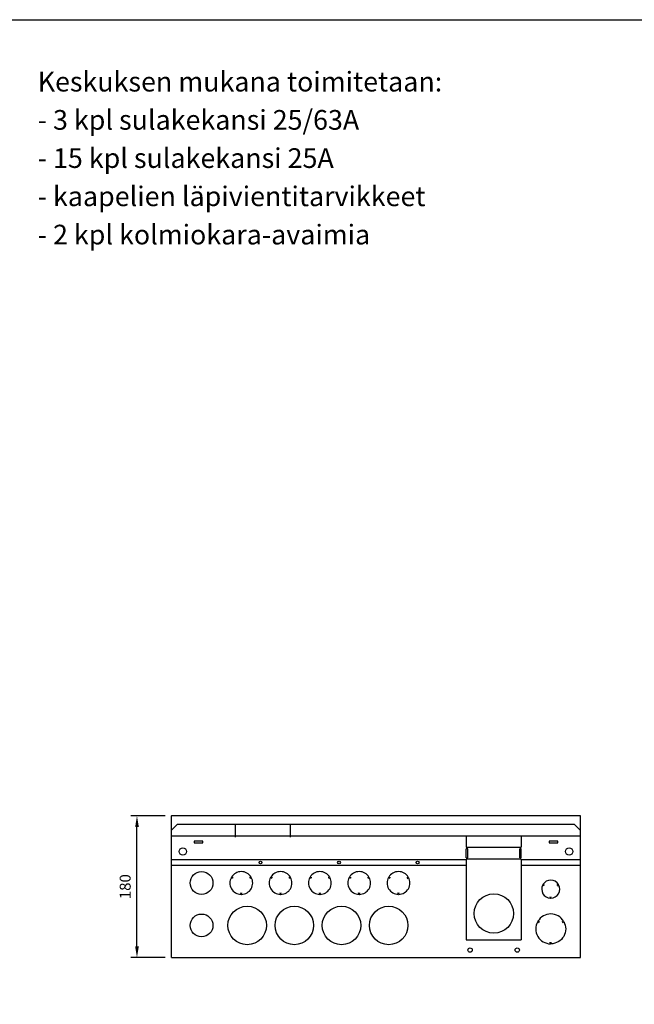
# Model space of a CAD drawing. Extents: x -3893 to 2192, y -699 to 2842.
# Drawn here: x -3015 to -2233, y 1590 to 2842 of the extents above; entities that cross this region are included whole.
import ezdxf

# ---------------------------------------------------------------- set-up
doc = ezdxf.new("R2010")
doc.units = 0
doc.header["$LTSCALE"] = 80
doc.header["$MEASUREMENT"] = 0
doc.layers.get('DEFPOINTS').update_dxf_attribs({"color": 1, "linetype": 'CONTINUOUS'})
for name, color, linetype in [('EHYTV1', 1, 'CONTINUOUS'), ('EHYTV5', 5, 'CONTINUOUS'), ('TEXT25', 3, 'CONTINUOUS')]:
    doc.layers.add(name, color=color, linetype=linetype)
doc.styles.add('ROMANS', font='romans')
doc.styles.get("Standard").update_dxf_attribs({"font": 'fiso'})
doc.dimstyles.get("Standard").update_dxf_attribs({"dimtxt": 0.18, "dimasz": 0.18, "dimexe": 0.18, "dimexo": 0.0625, "dimgap": 0.09, "dimtad": 0, "dimtih": 1, "dimtoh": 1, "dimdec": 4, "dimzin": 0, "dimtxsty": 'STANDARD', "dimcen": 0.09, "dimazin": 3, "dimtfac": 1, "dimtdec": 4, "dimtofl": 0, "dimtmove": 0, "dimatfit": 3, "dimtolj": 1, "dimtzin": 0})

# ---------------------------------------------------------------- blocks, each defined once
blk = doc.blocks.new('*D18')
at = {"layer": 'DEFPOINTS', "color": 0}
for p in [(-2865.8, 1829.8), (-2821.8, 1829.8), (-2821.8, 1649.8)]:
    blk.add_point(p, dxfattribs=at)
at = {"layer": 'EHYTV1', "color": 0}
for p, q in [((-2829.8, 1829.8), (-2873.8, 1829.8)), ((-2865.8, 1663.8), (-2865.8, 1815.8)), ((-2829.8, 1649.8), (-2873.8, 1649.8))]:
    blk.add_line(p, q, dxfattribs=at)
for points in [[(-2868.1, 1815.8), (-2863.4, 1815.8), (-2865.8, 1829.8)], [(-2868.1, 1663.8), (-2863.4, 1663.8), (-2865.8, 1649.8)]]:
    blk.add_solid(points, dxfattribs=at)
at = {"layer": 'EHYTV1', "color": 0, "insert": (-2880.8, 1739.8), "char_height": 14, "attachment_point": 5, "rotation": 90}
blk.add_mtext('\\A1;180', dxfattribs=at)

msp = doc.modelspace()

# ---------------------------------------------------------------- linework, layer by layer
at = {"layer": 'EHYTV1'}
for p, q in [((-2740.8, 1818.8), (-2740.8, 1802.8)), ((-2670.8, 1818.8), (-2670.8, 1802.8)), ((-2821.8, 1804.6), (-2301.8, 1804.6)), ((-2821.8, 1774.4), (-2447, 1774.4)), ((-2821.8, 1767.2), (-2447, 1767.2)), ((-2377, 1774.4), (-2301.8, 1774.4)), ((-2377, 1767.2), (-2301.8, 1767.2)), ((-2744.3, 1750.1), (-2745.8, 1751.6)), ((-2745.5, 1752), (-2743.5, 1751.4)), ((-2722.6, 1751.4), (-2720.7, 1752)), ((-2721.9, 1750.1), (-2720.4, 1751.6)), ((-2694.3, 1750.1), (-2695.8, 1751.6)), ((-2695.5, 1752), (-2693.5, 1751.4)), ((-2672.6, 1751.4), (-2670.7, 1752)), ((-2671.9, 1750.1), (-2670.4, 1751.6)), ((-2644.3, 1750.1), (-2645.8, 1751.6)), ((-2645.5, 1752), (-2643.5, 1751.4)), ((-2622.6, 1751.4), (-2620.7, 1752)), ((-2621.9, 1750.1), (-2620.4, 1751.6)), ((-2594.3, 1750.1), (-2595.8, 1751.6)), ((-2595.5, 1752), (-2593.5, 1751.4)), ((-2572.6, 1751.4), (-2570.7, 1752)), ((-2571.9, 1750.1), (-2570.4, 1751.6)), ((-2544.3, 1750.1), (-2545.8, 1751.6)), ((-2545.5, 1752), (-2543.5, 1751.4)), ((-2522.6, 1751.4), (-2520.7, 1752)), ((-2521.9, 1750.1), (-2520.4, 1751.6)), ((-2348.1, 1740.7), (-2349.6, 1742.1)), ((-2349.3, 1742.5), (-2347.4, 1742)), ((-2331.7, 1742), (-2329.7, 1742.5)), ((-2330.9, 1740.7), (-2329.4, 1742.1)), ((-2733.3, 1730), (-2733.8, 1732)), ((-2732.8, 1730), (-2732.3, 1732)), ((-2683.3, 1730), (-2683.8, 1732)), ((-2682.8, 1730), (-2682.3, 1732)), ((-2633.3, 1730), (-2633.8, 1732)), ((-2632.8, 1730), (-2632.3, 1732)), ((-2583.3, 1730), (-2583.8, 1732)), ((-2582.8, 1730), (-2582.3, 1732)), ((-2533.3, 1730), (-2533.8, 1732)), ((-2532.8, 1730), (-2532.3, 1732)), ((-2339.8, 1725.1), (-2340.3, 1727.1)), ((-2339.3, 1725.1), (-2338.8, 1727.1))]:
    msp.add_line(p, q, dxfattribs=at)
at = {"layer": 'EHYTV1', "linetype": 'CONTINUOUS'}
for p, q in [((-2447, 1804.6), (-2447, 1790.1)), ((-2377, 1804.6), (-2377, 1790.1)), ((-2793, 1797.6), (-2793, 1795.6)), ((-2782, 1797.6), (-2793, 1797.6)), ((-2793, 1795.6), (-2782, 1795.6)), ((-2782, 1795.6), (-2782, 1797.6)), ((-2330.5, 1797.6), (-2341.5, 1797.6)), ((-2341.5, 1797.6), (-2341.5, 1795.6)), ((-2341.5, 1795.6), (-2330.5, 1795.6)), ((-2330.5, 1795.6), (-2330.5, 1797.6)), ((-2447, 1790.1), (-2377, 1790.1)), ((-2447, 1776.7), (-2447, 1788.1)), ((-2445, 1788.1), (-2447, 1788.1)), ((-2445, 1776.7), (-2445, 1788.1)), ((-2379, 1776.7), (-2379, 1788.1)), ((-2377, 1788.1), (-2379, 1788.1)), ((-2377, 1776.7), (-2377, 1788.1)), ((-2447, 1776.7), (-2445, 1776.7)), ((-2377, 1774.7), (-2447, 1774.7)), ((-2447, 1774.7), (-2447, 1672.1)), ((-2379, 1776.7), (-2377, 1776.7)), ((-2377, 1774.7), (-2377, 1672.1)), ((-2447, 1672.1), (-2377, 1672.1))]:
    msp.add_line(p, q, dxfattribs=at)
at = {"layer": 'EHYTV1'}
msp.add_lwpolyline([(-1451.4, 2842.4), (-1451.4, -699.2), (-3892.7, -699.2), (-3892.7, 2842.4)], close=True, dxfattribs=at)
for points in [[(-2325.1, 1695.2), (-2323.2, 1695.8, 0.568611), (-2355.8, 1695.8), (-2353.8, 1695.2)], [(-2354.6, 1693.9), (-2356.1, 1695.4, 0.568611), (-2339.7, 1667.1), (-2340.2, 1669.1)], [(-2324.4, 1693.9), (-2322.9, 1695.4, -0.568611), (-2339.2, 1667.1), (-2338.7, 1669.1)]]:
    msp.add_lwpolyline(points, format="xyb", dxfattribs=at)
at = {"layer": 'EHYTV1', "linetype": 'CONTINUOUS'}
for centre, radius in [((-2807.5, 1784.6), 4.75), ((-2316, 1784.6), 4.75), ((-2708.8, 1770.6), 1.75), ((-2608.8, 1770.6), 1.75), ((-2508.8, 1770.6), 1.75), ((-2442, 1659.1), 2.75), ((-2382, 1659.1), 2.75)]:
    msp.add_circle(centre, radius, dxfattribs=at)
at = {"layer": 'EHYTV1'}
for centre, radius in [((-2783.6, 1744.5), 14.5), ((-2411.9, 1705.7), 25), ((-2783.6, 1690.5), 14.5), ((-2725.6, 1690.5), 24.5), ((-2665.6, 1690.5), 24.5), ((-2605.6, 1690.5), 24.5), ((-2545.6, 1690.5), 24.5)]:
    msp.add_circle(centre, radius, dxfattribs=at)
for centre, radius, start, end in [((-2733.1, 1744.5), 14.5, 30.9879, 149.0121), ((-2683.1, 1744.5), 14.5, 30.9879, 149.0121), ((-2633.1, 1744.5), 14.5, 30.9879, 149.0121), ((-2583.1, 1744.5), 14.5, 30.9879, 149.0121), ((-2533.1, 1744.5), 14.5, 30.9879, 149.0121), ((-2733.1, 1744.5), 14.5, 150.9879, 269.0121), ((-2733.1, 1744.5), 14.5, 270.9879, 29.0121), ((-2683.1, 1744.5), 14.5, 150.9879, 269.0121), ((-2683.1, 1744.5), 14.5, 270.9879, 29.0121), ((-2633.1, 1744.5), 14.5, 150.9879, 269.0121), ((-2633.1, 1744.5), 14.5, 270.9879, 29.0121), ((-2583.1, 1744.5), 14.5, 150.9879, 269.0121), ((-2583.1, 1744.5), 14.5, 270.9879, 29.0121), ((-2533.1, 1744.5), 14.5, 150.9879, 269.0121), ((-2533.1, 1744.5), 14.5, 270.9879, 29.0121), ((-2339.5, 1736.6), 11.5, 151.2292, 268.7543), ((-2339.5, 1736.6), 11.5, 31.185, 148.7381), ((-2339.5, 1736.6), 11.5, 271.2457, 28.6943)]:
    msp.add_arc(centre, radius, start, end, dxfattribs=at)
at = {"layer": 'EHYTV5'}
for p, q in [((-2821.8, 1649.8), (-2821.8, 1829.8)), ((-2821.4, 1830.2), (-2302.2, 1830.2)), ((-2301.8, 1649.8), (-2301.8, 1829.8)), ((-2814.8, 1818.8), (-2821.8, 1811.8)), ((-2309.4, 1818.8), (-2814.8, 1818.8)), ((-2309.1, 1818.7), (-2301.8, 1811.3)), ((-2821.8, 1649.8), (-2301.8, 1649.8))]:
    msp.add_line(p, q, dxfattribs=at)
for centre, start, end in [((-2821.4, 1829.8), 90, 180), ((-2302.2, 1829.8), 0, 90), ((-2309.4, 1818.4), 45, 90)]:
    msp.add_arc(centre, 0.4, start, end, dxfattribs=at)

# ---------------------------------------------------------------- texts
at = {"layer": 'TEXT25', "style": 'ROMANS'}
for s, p in [('Keskuksen mukana toimitetaan:', (-2992.1, 2751.1)), ('- 3 kpl sulakekansi 25/63A', (-2992.1, 2702.5)), ('- 15 kpl sulakekansi 25A', (-2992.1, 2653.9)), ('- kaapelien läpivientitarvikkeet', (-2992.1, 2605.3)), ('- 2 kpl kolmiokara-avaimia', (-2992.1, 2556.6))]:
    msp.add_text(s, height=25.045, dxfattribs=at).set_placement(p)

# ---------------------------------------------------------------- dimensions: what is measured, and where the dimension line sits
at = {"layer": 'EHYTV1'}
dim = msp.add_linear_dim(base=(-2865.8, 1829.8), p1=(-2821.8, 1649.8), p2=(-2821.8, 1829.8), angle=90, dimstyle='STANDARD', override={"dimscale": 4, "dimtxt": 3.5, "dimasz": 3.5, "dimexe": 2, "dimexo": 2, "dimgap": 2, "dimtad": 1, "dimtih": 0, "dimtoh": 0, "dimdec": 0, "dimcen": -2, "dimtdec": 0, "dimtmove": 2}, dxfattribs=at)
dim.commit()
dim.dimension.update_dxf_attribs({"geometry": '*D18', "text_midpoint": (-2880.8, 1739.8)})

doc.saveas('drawing.dxf')
